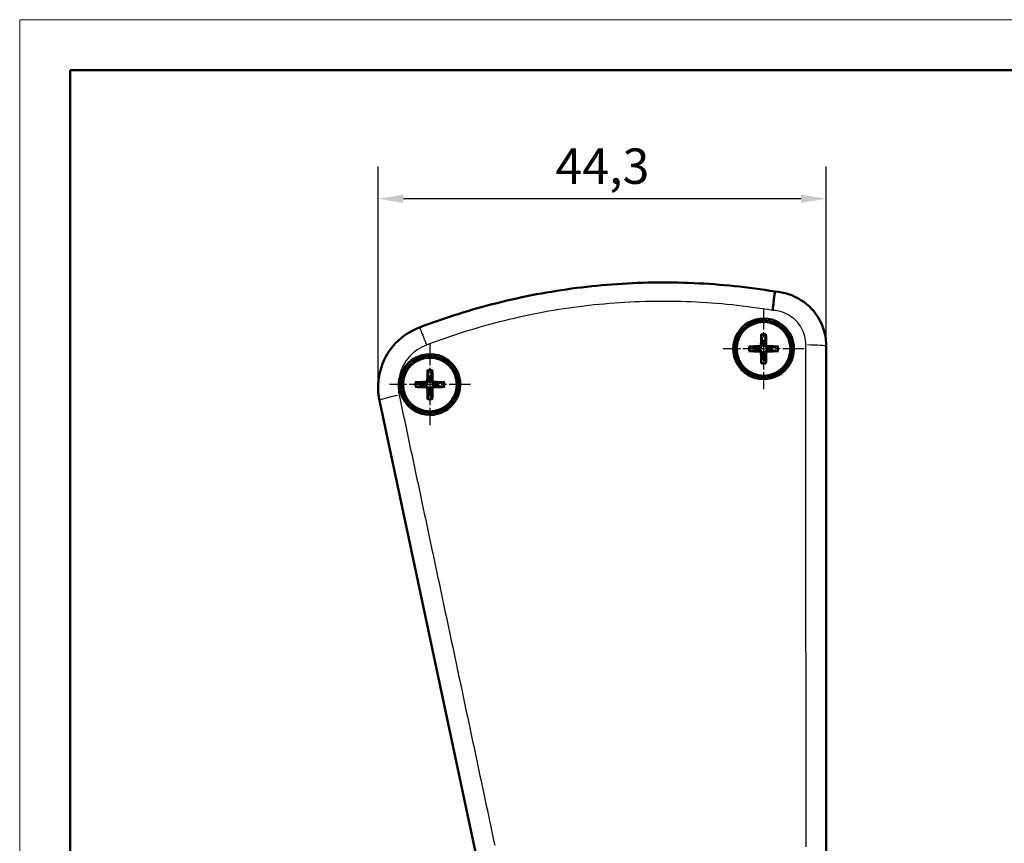
# Model space of a CAD drawing. Units: millimetres. Extents: x 0 to 420, y 0 to 297.
# Drawn here: x 0 to 97, y 216 to 297 of the extents above; entities that cross this region are included whole.
import ezdxf

# ---------------------------------------------------------------- set-up
doc = ezdxf.new("R2010")
doc.units = ezdxf.units.MM
doc.linetypes.add('CHAIN', pattern=[0.3543, 0.2362, -0.0295, 0.0591, -0.0295])
doc.layers.get('0').update_dxf_attribs({"lineweight": 25})
for name, color, linetype, lineweight in [('Centro(ISO)', 179, 'CHAIN', 25), ('Geometria schizzo(ISO)', 7, 'Continuous', 50), ('Quote(ISO)', 7, 'Continuous', 25), ('Spigoli tangenti visibili(ISO)', 251, 'Continuous', 30), ('Spigoli visibili(ISO)', 7, 'Continuous', 50)]:
    doc.layers.add(name, color=color, linetype=linetype, lineweight=lineweight)
doc.styles.add('DEFAULT-ISO~0', font='ARIAL.TTF')
doc.dimstyles.new('DEFAULT-ISO-Metodo 1b', dxfattribs={"dimtxt": 3.5, "dimasz": 2.5, "dimexe": 3.175, "dimexo": 0, "dimgap": 0.762, "dimtad": 1, "dimtoh": 1, "dimrnd": 1e-08, "dimtxsty": 'DEFAULT-ISO~0', "dimcen": 0.09, "dimdle": 10, "dimclrd": 2, "dimclre": 2, "dimclrt": 6, "dimazin": 2, "dimtfac": 0.714286, "dimtmove": 0, "dimatfit": 3, "dimfxl": 0, "dimtolj": 1, "dimlwd": 25, "dimlwe": 25, "dimarcsym": 0})

# ---------------------------------------------------------------- blocks, each defined once
blk = doc.blocks.new('Bordi A3')
at = {"layer": 'Geometria schizzo(ISO)', "color": 4, "lineweight": 18, "true_color": 0x00ffff}
for p, q in [((0, 297), (420, 297)), ((0, 0), (0, 297))]:
    blk.add_line(p, q, dxfattribs=at)
at = {"layer": 'Geometria schizzo(ISO)'}
for p, q in [((5, 292), (415, 292)), ((5, 5), (5, 292))]:
    blk.add_line(p, q, dxfattribs=at)
blk = doc.blocks.new('*D14')
at = {"layer": 'Defpoints', "color": 0, "linetype": 'Continuous'}
for p in [(35.423, 279.304), (79.728, 264.721), (35.423, 260.67)]:
    blk.add_point(p, dxfattribs=at)
at = {"layer": 'Quote(ISO)', "color": 2, "linetype": 'Continuous', "lineweight": 25}
for p, q in [((35.423, 260.67), (35.423, 282.479)), ((79.728, 264.721), (79.728, 282.479)), ((77.228, 279.304), (37.923, 279.304))]:
    blk.add_line(p, q, dxfattribs=at)
at = {"layer": 'Quote(ISO)', "color": 2, "linetype": 'Continuous'}
for points in [[(37.923, 279.721), (37.923, 278.887), (35.423, 279.304)], [(77.228, 279.721), (77.228, 278.887), (79.728, 279.304)]]:
    blk.add_solid(points, dxfattribs=at)
at = {"layer": 'Quote(ISO)', "color": 6, "linetype": 'Continuous', "lineweight": 25, "insert": (52.96, 284.273), "char_height": 3.5, "attachment_point": 1, "style": 'DEFAULT-ISO~0'}
blk.add_mtext('\\A1;44,3', dxfattribs=at)

msp = doc.modelspace()

# ---------------------------------------------------------------- linework, layer by layer
at = {"layer": 'Centro(ISO)', "linetype": 'CHAIN', "ltscale": 8.88956}
for p, q in [((73.5284, 268.4636), (73.5284, 260.4636)), ((40.5464, 264.9339), (40.5464, 256.9339)), ((77.5284, 264.4636), (69.5284, 264.4636)), ((44.5464, 260.9339), (36.5464, 260.9339))]:
    msp.add_line(p, q, dxfattribs=at)
at = {"layer": 'Spigoli tangenti visibili(ISO)'}
for p, q in [((73.0728, 264.7154), (73.0735, 264.5955)), ((73.2767, 264.9192), (73.3965, 264.9185)), ((73.7802, 264.9192), (73.6604, 264.9185)), ((73.984, 264.7154), (73.9833, 264.5955)), ((73.0728, 264.2119), (73.0735, 264.3317)), ((73.2767, 264.008), (73.3965, 264.0087)), ((73.7802, 264.008), (73.6604, 264.0087)), ((73.984, 264.2119), (73.9833, 264.3317)), ((40.0908, 261.1856), (40.0915, 261.0658)), ((40.2947, 261.3895), (40.4145, 261.3888)), ((40.7982, 261.3895), (40.6784, 261.3888)), ((41.002, 261.1856), (41.0013, 261.0658)), ((40.0908, 260.6821), (40.0915, 260.802)), ((40.2947, 260.4783), (40.4145, 260.479)), ((40.7982, 260.4783), (40.6784, 260.479)), ((41.002, 260.6821), (41.0013, 260.802))]:
    msp.add_line(p, q, dxfattribs=at)
at = {"layer": 'Spigoli tangenti visibili(ISO)', "flags": 128}
for points in [[(74.4259, 268.2639), (73.9249, 268.3455), (73.4235, 268.4231), (72.9218, 268.4969), (72.4199, 268.5668), (71.9177, 268.6327), (71.4153, 268.6947), (70.9125, 268.7528), (70.4095, 268.8071), (69.9063, 268.8574), (69.4027, 268.9038), (68.8989, 268.9463), (68.3948, 268.9849), (67.8905, 269.0197), (67.3858, 269.0505), (66.8809, 269.0775), (66.3758, 269.1006), (65.8703, 269.1198), (65.3646, 269.1351), (64.8584, 269.1465), (64.352, 269.154), (63.8452, 269.1577), (63.3382, 269.1574), (62.8312, 269.1531), (62.324, 269.145), (61.8168, 269.133), (61.3097, 269.117), (60.803, 269.0971), (60.2972, 269.0733), (59.7921, 269.0457), (59.2878, 269.0142), (58.7843, 268.9789), (58.2815, 268.9397), (57.7795, 268.8967), (57.2782, 268.8499), (56.7777, 268.7993), (56.278, 268.7449), (55.779, 268.6867), (55.2807, 268.6248), (54.7832, 268.5591), (54.2865, 268.4896), (53.7905, 268.4164), (53.2953, 268.3393), (52.8008, 268.2586), (52.3071, 268.174), (51.8141, 268.0857), (51.3218, 267.9937), (50.8304, 267.8978), (50.3396, 267.7983), (49.8496, 267.695), (49.3604, 267.5879), (48.8719, 267.4771), (48.3841, 267.3626), (47.8971, 267.2443), (47.4108, 267.1223), (46.9253, 266.9965), (46.4406, 266.867), (45.9565, 266.7337), (45.4733, 266.5966), (44.9908, 266.4557), (44.509, 266.311), (44.0281, 266.1625), (43.5478, 266.0101), (43.0684, 265.854), (42.5897, 265.694), (42.1117, 265.5301), (41.6346, 265.3624), (41.1582, 265.1908), (40.6826, 265.0154), (40.2077, 264.8361)], [(77.7129, 264.8478), (77.7057, 265.0674), (77.6845, 265.2856), (77.6495, 265.5016), (77.601, 265.7145), (77.5392, 265.9233), (77.4645, 266.1272), (77.3768, 266.326), (77.2763, 266.5196), (77.1633, 266.707), (77.0389, 266.8863), (76.9039, 267.0565), (76.7586, 267.2176), (76.6024, 267.3699), (76.4362, 267.5125), (76.2615, 267.6441), (76.0797, 267.7635), (75.8911, 267.871), (75.6955, 267.9664), (75.4932, 268.0495), (75.2854, 268.1198), (75.0744, 268.1764), (74.8609, 268.2193), (74.6448, 268.2485), (74.4259, 268.2639)], [(39.5158, 266.5776), (39.519, 266.5746), (39.525, 266.5642), (39.5337, 266.5466), (39.5452, 266.5217), (39.5594, 266.4895), (39.5762, 266.4503), (39.5955, 266.4043), (39.6172, 266.3518), (39.6413, 266.2929), (39.6678, 266.2274), (39.6966, 266.1557), (39.7274, 266.0784), (39.76, 265.9961), (39.7944, 265.9089), (39.8305, 265.8168), (39.8684, 265.7198), (39.9077, 265.6187), (39.9482, 265.5143), (39.9894, 265.4073), (40.0317, 265.2975), (40.0749, 265.1848), (40.1189, 265.0696), (40.1633, 264.953), (40.2077, 264.8361)], [(40.2077, 264.8361), (39.969, 264.7385), (39.7372, 264.6271), (39.5137, 264.5029), (39.2989, 264.3663), (39.0926, 264.2173), (38.8948, 264.0558), (38.7061, 263.882), (38.528, 263.6973), (38.3619, 263.5033), (38.2083, 263.3007), (38.0668, 263.0892), (37.9375, 262.8687), (37.8212, 262.6402), (37.7187, 262.4055), (37.6307, 262.1663), (37.5572, 261.923), (37.498, 261.6754), (37.4534, 261.4234), (37.4238, 261.1687), (37.4094, 260.9137), (37.41, 260.6592), (37.4256, 260.4056), (37.4562, 260.1527), (37.5021, 259.9003)], [(77.7272, 215.2291), (77.727, 215.7304), (77.7267, 216.2318), (77.7265, 216.7331), (77.7263, 217.2345), (77.726, 217.7359), (77.7258, 218.2373), (77.7255, 218.7387), (77.7253, 219.2401), (77.7251, 219.7416), (77.7249, 220.243), (77.7246, 220.7445), (77.7244, 221.246), (77.7242, 221.7474), (77.724, 222.2489), (77.7237, 222.7504), (77.7235, 223.2519), (77.7233, 223.7534), (77.7231, 224.2549), (77.7229, 224.7564), (77.7227, 225.258), (77.7225, 225.7595), (77.7223, 226.261), (77.7221, 226.7625), (77.7219, 227.264), (77.7217, 227.7656), (77.7215, 228.2671), (77.7213, 228.7686), (77.7211, 229.2701), (77.7209, 229.7716), (77.7207, 230.2731), (77.7205, 230.7746), (77.7204, 231.2761), (77.7202, 231.7776), (77.72, 232.2791), (77.7198, 232.7805), (77.7196, 233.282), (77.7195, 233.7834), (77.7193, 234.2849), (77.7191, 234.7863), (77.719, 235.2877), (77.7188, 235.7891), (77.7186, 236.2905), (77.7185, 236.7919), (77.7183, 237.2932), (77.7182, 237.7946), (77.718, 238.2959), (77.7179, 238.7972), (77.7177, 239.2985), (77.7176, 239.7998), (77.7174, 240.301), (77.7173, 240.8022), (77.7171, 241.3035), (77.717, 241.8047), (77.7169, 242.3059), (77.7167, 242.8071), (77.7166, 243.3082), (77.7165, 243.8094), (77.7163, 244.3105), (77.7162, 244.8116), (77.7161, 245.3128), (77.7159, 245.8139), (77.7158, 246.3149), (77.7157, 246.816), (77.7156, 247.3171), (77.7155, 247.8181), (77.7154, 248.3192), (77.7153, 248.8202), (77.7151, 249.3212), (77.715, 249.8222), (77.7149, 250.3232), (77.7148, 250.8242), (77.7147, 251.3251), (77.7146, 251.8261), (77.7145, 252.327), (77.7144, 252.828), (77.7144, 253.3289), (77.7143, 253.8298), (77.7142, 254.3307), (77.7141, 254.8316), (77.714, 255.3325), (77.7139, 255.8334), (77.7139, 256.3342), (77.7138, 256.8351), (77.7137, 257.3359), (77.7136, 257.8368), (77.7136, 258.3376), (77.7135, 258.8385), (77.7134, 259.3393), (77.7134, 259.8401), (77.7133, 260.3409), (77.7132, 260.8417), (77.7132, 261.3425), (77.7131, 261.8432), (77.7131, 262.344), (77.713, 262.8448), (77.713, 263.3456), (77.7129, 263.8463), (77.7129, 264.3471), (77.7129, 264.8478)], [(37.5021, 259.9003), (37.6058, 259.4119), (37.7096, 258.9234), (37.8134, 258.4349), (37.9172, 257.9465), (38.021, 257.458), (38.1248, 256.9695), (38.2286, 256.481), (38.3324, 255.9925), (38.4362, 255.5041), (38.54, 255.0156), (38.6438, 254.527), (38.7475, 254.0385), (38.8513, 253.55), (38.9551, 253.0615), (39.0589, 252.5729), (39.1627, 252.0844), (39.2665, 251.5959), (39.3703, 251.1073), (39.4741, 250.6187), (39.5778, 250.1302), (39.6816, 249.6416), (39.7854, 249.153), (39.8892, 248.6644), (39.993, 248.1758), (40.0968, 247.6872), (40.2006, 247.1985), (40.3044, 246.7099), (40.4082, 246.2212), (40.512, 245.7326), (40.6158, 245.2439), (40.7196, 244.7552), (40.8234, 244.2665), (40.9271, 243.7778), (41.0309, 243.2891), (41.1347, 242.8004), (41.2385, 242.3117), (41.3423, 241.8229), (41.4461, 241.3342), (41.5499, 240.8454), (41.6537, 240.3566), (41.7575, 239.8678), (41.8613, 239.379), (41.9652, 238.8902), (42.069, 238.4014), (42.1728, 237.9125), (42.2766, 237.4236), (42.3804, 236.9348), (42.4842, 236.4459), (42.588, 235.957), (42.6918, 235.4681), (42.7957, 234.9791), (42.8995, 234.4902), (43.0033, 234.0012), (43.1071, 233.5122), (43.211, 233.0232), (43.3148, 232.5342), (43.4186, 232.0451), (43.5225, 231.556), (43.6263, 231.0669), (43.7301, 230.5778), (43.834, 230.0887), (43.9378, 229.5996), (44.0417, 229.1104), (44.1455, 228.6212), (44.2494, 228.1321), (44.3532, 227.6429), (44.4571, 227.1537), (44.5609, 226.6644), (44.6648, 226.1752), (44.7686, 225.6859), (44.8725, 225.1967), (44.9764, 224.7074), (45.0802, 224.2181), (45.1841, 223.7289), (45.2879, 223.2396), (45.3918, 222.7503), (45.4956, 222.261), (45.5995, 221.7716), (45.7034, 221.2823), (45.8072, 220.793), (45.9111, 220.3037), (46.0149, 219.8143), (46.1188, 219.325), (46.2226, 218.8357), (46.3265, 218.3463), (46.4303, 217.857), (46.5342, 217.3676), (46.638, 216.8783), (46.7419, 216.3889), (46.8457, 215.8996), (46.9496, 215.4103)]]:
    msp.add_lwpolyline(points, dxfattribs=at)
at = {"layer": 'Spigoli tangenti visibili(ISO)'}
for centre, radius, start, end in [((73.5284, 264.4636), 1.4834, 81.783081, 98.216919), ((73.5284, 264.4636), 1.3619, 81.190307, 98.809693), ((73.5284, 264.4636), 1.4834, 171.783081, 188.216919), ((73.5284, 264.4636), 1.3619, 171.190307, 188.809693), ((73.5284, 264.4636), 1.3619, 351.190307, 8.809693), ((73.5284, 264.4636), 1.4834, 351.783081, 8.216919), ((73.5284, 264.4636), 1.4834, 261.783081, 278.216919), ((73.5284, 264.4636), 1.3619, 261.190307, 278.809693), ((40.5464, 260.9339), 1.4834, 81.783081, 98.216919), ((40.5464, 260.9339), 1.3619, 81.190307, 98.809693), ((40.5464, 260.9339), 1.4834, 171.783081, 188.216919), ((40.5464, 260.9339), 1.3619, 171.190307, 188.809693), ((40.5464, 260.9339), 1.3619, 351.190307, 8.809693), ((40.5464, 260.9339), 1.4834, 351.783081, 8.216919), ((40.5464, 260.9339), 1.4834, 261.783081, 278.216919), ((40.5464, 260.9339), 1.3619, 261.190307, 278.809693)]:
    msp.add_arc(centre, radius, start, end, dxfattribs=at)
for centre, major_axis, ratio, start_param, end_param in [((77.7284, 264.721), (2, 0), 0.0633845, 0.0789289, 1.4996499), ((37.5176, 259.7735), (-1.9563, -0.4158), 0.0636131, 4.7856417, 6.2043672)]:
    msp.add_ellipse(centre, major_axis=major_axis, ratio=ratio, start_param=start_param, end_param=end_param, dxfattribs=at)
at = {"layer": 'Spigoli visibili(ISO)'}
for p, q in [((73.2969, 265.8057), (73.3889, 265.2716)), ((73.6679, 265.2716), (73.76, 265.8057)), ((79.7284, 264.721), (79.7284, 162.2895)), ((72.7205, 264.6031), (72.1864, 264.6951)), ((72.1864, 264.2321), (72.7205, 264.3241)), ((74.8705, 264.6951), (74.3364, 264.6031)), ((74.3364, 264.3241), (74.8705, 264.2321)), ((73.3889, 263.6556), (73.2969, 263.1216)), ((73.76, 263.1216), (73.6679, 263.6556)), ((40.3149, 262.276), (40.407, 261.7419)), ((40.6859, 261.7419), (40.778, 262.276)), ((39.7385, 261.0734), (39.2044, 261.1654)), ((41.8885, 261.1654), (41.3544, 261.0734)), ((39.2044, 260.7024), (39.7385, 260.7944)), ((40.407, 260.1259), (40.3149, 259.5918)), ((40.778, 259.5918), (40.6859, 260.1259)), ((41.3544, 260.7944), (41.8885, 260.7024)), ((56.7945, 159.4636), (35.5613, 259.3577))]:
    msp.add_line(p, q, dxfattribs=at)
at = {"layer": 'Spigoli visibili(ISO)', "flags": 128}
for points in [[(39.5158, 266.5776), (39.9897, 266.7566), (40.4644, 266.9318), (40.9399, 267.1032), (41.416, 267.271), (41.893, 267.435), (42.3707, 267.5953), (42.8491, 267.7518), (43.3282, 267.9047), (43.8081, 268.0539), (44.2888, 268.1994), (44.7701, 268.3412), (45.2522, 268.4793), (45.7351, 268.6138), (46.2186, 268.7447), (46.7029, 268.8719), (47.1879, 268.9954), (47.6736, 269.1153), (48.16, 269.2316), (48.6472, 269.3443), (49.1351, 269.4534), (49.6236, 269.5589), (50.113, 269.6607), (50.603, 269.7589), (51.0938, 269.8535), (51.5852, 269.9445), (52.0774, 270.0318), (52.5704, 270.1155), (53.064, 270.1956), (53.5584, 270.272), (54.0535, 270.3448), (54.5493, 270.4139), (55.0459, 270.4794), (55.5431, 270.5413), (56.0411, 270.5995), (56.5399, 270.6541), (57.0393, 270.705), (57.5395, 270.7522), (58.0404, 270.7957), (58.5421, 270.8356), (59.0445, 270.8717), (59.5476, 270.9042), (60.0515, 270.9329), (60.5561, 270.9579), (61.0614, 270.9791), (61.5674, 270.9965), (62.0736, 271.0102), (62.5798, 271.0201), (63.0859, 271.0262), (63.592, 271.0285), (64.0979, 271.027), (64.6036, 271.0218), (65.1091, 271.0128), (65.6141, 271), (66.1188, 270.9834), (66.6232, 270.9631), (67.1273, 270.9391), (67.6312, 270.9113), (68.1348, 270.8797), (68.6382, 270.8444), (69.1413, 270.8053), (69.6442, 270.7624), (70.1468, 270.7158), (70.6491, 270.6654), (71.1512, 270.6113), (71.653, 270.5534), (72.1546, 270.4917), (72.6559, 270.4262), (73.1569, 270.3569), (73.6577, 270.2839), (74.1583, 270.2071), (74.6585, 270.1265)], [(74.4259, 268.2639), (74.439, 268.389), (74.4521, 268.5129), (74.4653, 268.6352), (74.4785, 268.7553), (74.4916, 268.8728), (74.5046, 268.9871), (74.5174, 269.0983), (74.5301, 269.2061), (74.5425, 269.3096), (74.5544, 269.4079), (74.566, 269.501), (74.5771, 269.5889), (74.5877, 269.6715), (74.5978, 269.7483), (74.6073, 269.8185), (74.616, 269.8816), (74.6241, 269.938), (74.6314, 269.9875), (74.6381, 270.0298), (74.6439, 270.0646), (74.6488, 270.0917), (74.6529, 270.111), (74.6561, 270.1226), (74.6585, 270.1265)], [(74.6585, 270.1265), (74.9986, 270.0939), (75.3343, 270.0402), (75.6655, 269.9657), (75.9927, 269.8701), (76.3139, 269.7539), (76.626, 269.6183), (76.9274, 269.4643), (77.2182, 269.2919), (77.4986, 269.101), (77.7676, 268.8918), (78.0232, 268.6662), (78.2631, 268.426), (78.4865, 268.1724), (78.6939, 267.9049), (78.8853, 267.6233), (79.0588, 267.3297), (79.213, 267.0271), (79.3474, 266.7166), (79.4622, 266.3982), (79.5572, 266.072), (79.6319, 265.739), (79.6855, 265.402), (79.7177, 265.0626), (79.7284, 264.721)], [(70.5508, 264.098), (70.5285, 264.4899), (70.5575, 264.8798), (70.6374, 265.265), (70.7662, 265.6342), (70.9425, 265.9843), (71.1637, 266.3098), (71.4238, 266.6015), (71.7217, 266.8585), (72.0499, 267.074), (72.4032, 267.2446), (72.7773, 267.3681), (73.1617, 267.4411), (73.5549, 267.4634), (73.9465, 267.4344), (74.3298, 267.3546), (74.7018, 267.2246), (75.0514, 267.0483), (75.376, 266.8272), (75.6691, 266.5654), (75.9244, 266.2689), (76.1401, 265.9398), (76.3099, 265.5876), (76.4326, 265.2155), (76.5061, 264.8292)], [(35.4705, 259.9007), (35.4375, 260.2485), (35.4238, 260.597), (35.4295, 260.9464), (35.4547, 261.2968), (35.4995, 261.6464), (35.5635, 261.9919), (35.6461, 262.3315), (35.7472, 262.6653), (35.8669, 262.9936), (36.0054, 263.3164), (36.1621, 263.6322), (36.3356, 263.9379), (36.5249, 264.2319), (36.7298, 264.5144), (36.9503, 264.7855), (37.1868, 265.0452), (37.4383, 265.2924), (37.7025, 265.5246), (37.9777, 265.7406), (38.2639, 265.9406), (38.5609, 266.1246), (38.8693, 266.2926), (39.1881, 266.4439), (39.5158, 266.5776)], [(73.2969, 265.8057), (73.2964, 265.8086), (73.296, 265.8118), (73.2956, 265.8153), (73.2952, 265.8191), (73.2948, 265.823), (73.2945, 265.827), (73.2942, 265.8315), (73.2939, 265.8364), (73.2936, 265.8415), (73.2933, 265.8467), (73.2931, 265.852), (73.2929, 265.8573), (73.2928, 265.8627), (73.2927, 265.8685), (73.2926, 265.8744), (73.2925, 265.8805), (73.2925, 265.8866), (73.2924, 265.8926), (73.2925, 265.8983), (73.2925, 265.9042), (73.2926, 265.9102), (73.2927, 265.9163), (73.2929, 265.9223), (73.293, 265.9282)], [(73.7638, 265.9282), (73.764, 265.9223), (73.7641, 265.9163), (73.7642, 265.9102), (73.7643, 265.9042), (73.7644, 265.8983), (73.7644, 265.8926), (73.7644, 265.8866), (73.7643, 265.8805), (73.7643, 265.8744), (73.7642, 265.8685), (73.764, 265.8627), (73.7639, 265.8573), (73.7637, 265.852), (73.7635, 265.8467), (73.7632, 265.8415), (73.763, 265.8364), (73.7627, 265.8315), (73.7624, 265.827), (73.762, 265.823), (73.7617, 265.8191), (73.7613, 265.8153), (73.7608, 265.8118), (73.7604, 265.8086), (73.76, 265.8057)], [(76.5061, 264.8292), (76.5283, 264.4395), (76.4994, 264.0478), (76.4199, 263.6639), (76.2911, 263.2942), (76.1143, 262.9427), (75.8947, 262.6195), (75.6331, 262.3259), (75.3361, 262.0693), (75.0091, 261.8545), (74.6544, 261.683), (74.2824, 261.5599), (73.8967, 261.4863), (73.5038, 261.4637), (73.1132, 261.4925), (72.7275, 261.5725), (72.3576, 261.7015), (72.0075, 261.8778), (71.6819, 262.0992), (71.3903, 262.3592), (71.1337, 262.6567), (70.9184, 262.9846), (70.7482, 263.3369), (70.6247, 263.7102), (70.5508, 264.098)], [(73.27, 264.9192), (73.2694, 264.9068), (73.2681, 264.8942), (73.2659, 264.8816), (73.2628, 264.869), (73.259, 264.8565), (73.2543, 264.8443), (73.2488, 264.8324), (73.2426, 264.8209), (73.2356, 264.8099), (73.2281, 264.7995), (73.22, 264.7897), (73.2115, 264.7806), (73.2024, 264.772), (73.1926, 264.764), (73.1822, 264.7564), (73.1712, 264.7495), (73.1598, 264.7433), (73.1479, 264.7378), (73.1356, 264.7331), (73.1232, 264.7292), (73.1105, 264.7262), (73.0979, 264.724), (73.0853, 264.7226), (73.0728, 264.722)], [(73.4031, 264.9185), (73.4033, 264.8972), (73.402, 264.8759), (73.3994, 264.8548), (73.3955, 264.8341), (73.3903, 264.8142), (73.3838, 264.7943), (73.3756, 264.774), (73.3657, 264.7537), (73.3541, 264.7339), (73.341, 264.7149), (73.3267, 264.697), (73.3115, 264.6805), (73.295, 264.6653), (73.2771, 264.651), (73.2581, 264.6379), (73.2383, 264.6263), (73.218, 264.6165), (73.1977, 264.6082), (73.1778, 264.6017), (73.1579, 264.5966), (73.1372, 264.5927), (73.1161, 264.59), (73.0948, 264.5888), (73.0736, 264.5889)], [(73.3889, 265.2716), (73.3899, 265.2476), (73.3908, 265.2249), (73.3917, 265.2033), (73.3925, 265.1829), (73.3933, 265.1635), (73.3941, 265.145), (73.3948, 265.1274), (73.3954, 265.1106), (73.3961, 265.0945), (73.3967, 265.0792), (73.3973, 265.0645), (73.3979, 265.0505), (73.3984, 265.037), (73.3989, 265.024), (73.3994, 265.0116), (73.3999, 264.9997), (73.4004, 264.9882), (73.4008, 264.9771), (73.4012, 264.9664), (73.4016, 264.9562), (73.402, 264.9462), (73.4024, 264.9367), (73.4028, 264.9274), (73.4031, 264.9185)], [(73.9833, 264.5889), (73.962, 264.5888), (73.9407, 264.59), (73.9196, 264.5927), (73.8989, 264.5966), (73.879, 264.6017), (73.8591, 264.6082), (73.8388, 264.6165), (73.8186, 264.6263), (73.7987, 264.6379), (73.7797, 264.651), (73.7618, 264.6653), (73.7453, 264.6805), (73.7301, 264.697), (73.7158, 264.7149), (73.7027, 264.7339), (73.6911, 264.7537), (73.6813, 264.774), (73.673, 264.7943), (73.6665, 264.8142), (73.6614, 264.8341), (73.6575, 264.8548), (73.6549, 264.8759), (73.6536, 264.8972), (73.6537, 264.9185)], [(73.6537, 264.9185), (73.6541, 264.9274), (73.6544, 264.9367), (73.6548, 264.9462), (73.6552, 264.9562), (73.6556, 264.9664), (73.656, 264.9771), (73.6565, 264.9882), (73.6569, 264.9997), (73.6574, 265.0116), (73.6579, 265.024), (73.6584, 265.037), (73.659, 265.0505), (73.6595, 265.0645), (73.6601, 265.0792), (73.6607, 265.0945), (73.6614, 265.1106), (73.6621, 265.1274), (73.6628, 265.145), (73.6635, 265.1635), (73.6643, 265.1829), (73.6651, 265.2033), (73.666, 265.2249), (73.6669, 265.2476), (73.6679, 265.2716)], [(73.984, 264.722), (73.9716, 264.7226), (73.959, 264.724), (73.9464, 264.7262), (73.9338, 264.7292), (73.9213, 264.733), (73.9091, 264.7377), (73.8972, 264.7432), (73.8857, 264.7494), (73.8747, 264.7564), (73.8643, 264.7639), (73.8545, 264.772), (73.8454, 264.7806), (73.8369, 264.7896), (73.8288, 264.7994), (73.8213, 264.8098), (73.8143, 264.8208), (73.8081, 264.8323), (73.8026, 264.8442), (73.7979, 264.8564), (73.794, 264.8689), (73.791, 264.8815), (73.7888, 264.8942), (73.7874, 264.9068), (73.7868, 264.9192)], [(37.5688, 260.5683), (37.5465, 260.9602), (37.5755, 261.3501), (37.6554, 261.7353), (37.7842, 262.1045), (37.9605, 262.4546), (38.1817, 262.78), (38.4418, 263.0718), (38.7397, 263.3288), (39.0679, 263.5443), (39.4212, 263.7149), (39.7953, 263.8384), (40.1797, 263.9114), (40.5729, 263.9337), (40.9645, 263.9046), (41.3478, 263.8249), (41.7198, 263.6949), (42.0695, 263.5186), (42.394, 263.2974), (42.6871, 263.0357), (42.9424, 262.7392), (43.1581, 262.4101), (43.328, 262.0578), (43.4506, 261.6858), (43.5241, 261.2995)], [(72.0638, 264.699), (72.0697, 264.6992), (72.0758, 264.6993), (72.0818, 264.6994), (72.0879, 264.6995), (72.0937, 264.6996), (72.0995, 264.6996), (72.1055, 264.6996), (72.1115, 264.6995), (72.1176, 264.6995), (72.1236, 264.6994), (72.1293, 264.6992), (72.1347, 264.6991), (72.14, 264.6989), (72.1453, 264.6987), (72.1506, 264.6984), (72.1557, 264.6982), (72.1605, 264.6979), (72.165, 264.6976), (72.1691, 264.6972), (72.173, 264.6969), (72.1767, 264.6965), (72.1802, 264.696), (72.1834, 264.6956), (72.1863, 264.6951)], [(72.1863, 264.2321), (72.1834, 264.2316), (72.1802, 264.2312), (72.1767, 264.2308), (72.173, 264.2304), (72.1691, 264.23), (72.165, 264.2297), (72.1605, 264.2294), (72.1557, 264.2291), (72.1506, 264.2288), (72.1453, 264.2285), (72.14, 264.2283), (72.1347, 264.2281), (72.1293, 264.228), (72.1236, 264.2279), (72.1176, 264.2278), (72.1115, 264.2277), (72.1055, 264.2276), (72.0995, 264.2276), (72.0937, 264.2277), (72.0879, 264.2277), (72.0818, 264.2278), (72.0758, 264.2279), (72.0697, 264.2281), (72.0638, 264.2282)], [(73.0736, 264.5889), (73.0646, 264.5892), (73.0554, 264.5896), (73.0458, 264.59), (73.0359, 264.5904), (73.0256, 264.5908), (73.0149, 264.5912), (73.0039, 264.5917), (72.9924, 264.5921), (72.9804, 264.5926), (72.968, 264.5931), (72.955, 264.5936), (72.9416, 264.5942), (72.9275, 264.5947), (72.9128, 264.5953), (72.8975, 264.5959), (72.8814, 264.5966), (72.8646, 264.5973), (72.847, 264.598), (72.8285, 264.5987), (72.8091, 264.5995), (72.7887, 264.6003), (72.7672, 264.6012), (72.7444, 264.6021), (72.7205, 264.6031)], [(72.7205, 264.3241), (72.7444, 264.3251), (72.7672, 264.326), (72.7887, 264.3269), (72.8091, 264.3277), (72.8285, 264.3285), (72.847, 264.3293), (72.8646, 264.33), (72.8814, 264.3306), (72.8975, 264.3313), (72.9128, 264.3319), (72.9275, 264.3325), (72.9416, 264.3331), (72.955, 264.3336), (72.968, 264.3341), (72.9804, 264.3346), (72.9924, 264.3351), (73.0039, 264.3356), (73.0149, 264.336), (73.0256, 264.3364), (73.0359, 264.3368), (73.0458, 264.3372), (73.0554, 264.3376), (73.0646, 264.338), (73.0736, 264.3383)], [(73.0728, 264.2052), (73.0852, 264.2046), (73.0978, 264.2033), (73.1104, 264.2011), (73.123, 264.198), (73.1355, 264.1942), (73.1477, 264.1895), (73.1596, 264.184), (73.1711, 264.1778), (73.1821, 264.1708), (73.1925, 264.1633), (73.2023, 264.1552), (73.2115, 264.1467), (73.22, 264.1376), (73.228, 264.1278), (73.2356, 264.1174), (73.2425, 264.1064), (73.2488, 264.0949), (73.2543, 264.0831), (73.259, 264.0708), (73.2628, 264.0584), (73.2658, 264.0457), (73.268, 264.0331), (73.2694, 264.0204), (73.27, 264.008)], [(73.0736, 264.3383), (73.0948, 264.3385), (73.1161, 264.3372), (73.1372, 264.3346), (73.1579, 264.3307), (73.1778, 264.3255), (73.1977, 264.319), (73.218, 264.3108), (73.2383, 264.3009), (73.2581, 264.2893), (73.2771, 264.2762), (73.295, 264.2619), (73.3115, 264.2467), (73.3267, 264.2302), (73.341, 264.2123), (73.3541, 264.1933), (73.3657, 264.1735), (73.3756, 264.1532), (73.3838, 264.1329), (73.3903, 264.113), (73.3955, 264.0931), (73.3994, 264.0724), (73.402, 264.0513), (73.4033, 264.03), (73.4031, 264.0087)], [(73.4031, 264.0087), (73.4028, 263.9998), (73.4024, 263.9906), (73.402, 263.981), (73.4016, 263.9711), (73.4012, 263.9608), (73.4008, 263.9501), (73.4004, 263.9391), (73.3999, 263.9276), (73.3994, 263.9156), (73.3989, 263.9032), (73.3984, 263.8902), (73.3979, 263.8768), (73.3973, 263.8627), (73.3967, 263.848), (73.3961, 263.8327), (73.3954, 263.8166), (73.3948, 263.7998), (73.3941, 263.7822), (73.3933, 263.7637), (73.3925, 263.7443), (73.3917, 263.7239), (73.3908, 263.7024), (73.3899, 263.6796), (73.3889, 263.6556)], [(73.6537, 264.0087), (73.6536, 264.03), (73.6549, 264.0513), (73.6575, 264.0724), (73.6614, 264.0931), (73.6665, 264.113), (73.673, 264.1329), (73.6813, 264.1532), (73.6911, 264.1735), (73.7027, 264.1933), (73.7158, 264.2123), (73.7301, 264.2302), (73.7453, 264.2467), (73.7618, 264.2619), (73.7797, 264.2762), (73.7987, 264.2893), (73.8186, 264.3009), (73.8388, 264.3108), (73.8591, 264.319), (73.879, 264.3255), (73.8989, 264.3307), (73.9196, 264.3346), (73.9407, 264.3372), (73.962, 264.3385), (73.9833, 264.3383)], [(73.6679, 263.6556), (73.6669, 263.6796), (73.666, 263.7024), (73.6651, 263.7239), (73.6643, 263.7443), (73.6635, 263.7637), (73.6628, 263.7822), (73.6621, 263.7998), (73.6614, 263.8166), (73.6607, 263.8327), (73.6601, 263.848), (73.6595, 263.8627), (73.659, 263.8768), (73.6584, 263.8902), (73.6579, 263.9032), (73.6574, 263.9156), (73.6569, 263.9276), (73.6565, 263.9391), (73.656, 263.9501), (73.6556, 263.9608), (73.6552, 263.9711), (73.6548, 263.981), (73.6544, 263.9906), (73.6541, 263.9998), (73.6537, 264.0087)], [(73.7868, 264.008), (73.7874, 264.0204), (73.7888, 264.033), (73.791, 264.0456), (73.794, 264.0582), (73.7978, 264.0707), (73.8025, 264.0829), (73.808, 264.0948), (73.8143, 264.1063), (73.8212, 264.1173), (73.8287, 264.1277), (73.8368, 264.1375), (73.8454, 264.1467), (73.8545, 264.1552), (73.8642, 264.1632), (73.8746, 264.1708), (73.8856, 264.1777), (73.8971, 264.184), (73.909, 264.1895), (73.9212, 264.1942), (73.9337, 264.198), (73.9463, 264.201), (73.959, 264.2032), (73.9716, 264.2046), (73.984, 264.2052)], [(74.3364, 264.6031), (74.3124, 264.6021), (74.2897, 264.6012), (74.2681, 264.6003), (74.2477, 264.5995), (74.2283, 264.5987), (74.2098, 264.598), (74.1922, 264.5973), (74.1754, 264.5966), (74.1594, 264.5959), (74.144, 264.5953), (74.1293, 264.5947), (74.1153, 264.5942), (74.1018, 264.5936), (74.0888, 264.5931), (74.0764, 264.5926), (74.0645, 264.5921), (74.053, 264.5917), (74.0419, 264.5912), (74.0312, 264.5908), (74.021, 264.5904), (74.011, 264.59), (74.0015, 264.5896), (73.9922, 264.5892), (73.9833, 264.5889)], [(73.9833, 264.3383), (73.9922, 264.338), (74.0015, 264.3376), (74.011, 264.3372), (74.021, 264.3368), (74.0312, 264.3364), (74.0419, 264.336), (74.053, 264.3356), (74.0645, 264.3351), (74.0764, 264.3346), (74.0888, 264.3341), (74.1018, 264.3336), (74.1153, 264.3331), (74.1293, 264.3325), (74.144, 264.3319), (74.1594, 264.3313), (74.1754, 264.3306), (74.1922, 264.33), (74.2098, 264.3293), (74.2283, 264.3285), (74.2477, 264.3277), (74.2681, 264.3269), (74.2897, 264.326), (74.3124, 264.3251), (74.3364, 264.3241)], [(74.8705, 264.6951), (74.8734, 264.6956), (74.8766, 264.696), (74.8801, 264.6965), (74.8839, 264.6969), (74.8878, 264.6972), (74.8919, 264.6976), (74.8963, 264.6979), (74.9012, 264.6982), (74.9063, 264.6984), (74.9115, 264.6987), (74.9168, 264.6989), (74.9221, 264.6991), (74.9275, 264.6992), (74.9333, 264.6994), (74.9392, 264.6995), (74.9453, 264.6995), (74.9514, 264.6996), (74.9574, 264.6996), (74.9631, 264.6996), (74.969, 264.6995), (74.975, 264.6994), (74.9811, 264.6993), (74.9871, 264.6992), (74.993, 264.699)], [(74.993, 264.2282), (74.9871, 264.2281), (74.9811, 264.2279), (74.975, 264.2278), (74.969, 264.2277), (74.9631, 264.2277), (74.9574, 264.2276), (74.9514, 264.2276), (74.9453, 264.2277), (74.9392, 264.2278), (74.9333, 264.2279), (74.9275, 264.228), (74.9221, 264.2281), (74.9168, 264.2283), (74.9115, 264.2285), (74.9063, 264.2288), (74.9012, 264.2291), (74.8963, 264.2294), (74.8919, 264.2297), (74.8878, 264.23), (74.8839, 264.2304), (74.8801, 264.2308), (74.8766, 264.2312), (74.8734, 264.2316), (74.8705, 264.2321)], [(73.293, 262.999), (73.2929, 263.0049), (73.2927, 263.0109), (73.2926, 263.017), (73.2925, 263.0231), (73.2925, 263.0289), (73.2924, 263.0347), (73.2925, 263.0406), (73.2925, 263.0467), (73.2926, 263.0528), (73.2927, 263.0587), (73.2928, 263.0645), (73.2929, 263.0699), (73.2931, 263.0752), (73.2933, 263.0805), (73.2936, 263.0858), (73.2939, 263.0909), (73.2942, 263.0957), (73.2945, 263.1002), (73.2948, 263.1043), (73.2952, 263.1082), (73.2956, 263.1119), (73.296, 263.1154), (73.2964, 263.1186), (73.2969, 263.1215)], [(73.76, 263.1215), (73.7604, 263.1186), (73.7608, 263.1154), (73.7613, 263.1119), (73.7617, 263.1082), (73.762, 263.1043), (73.7624, 263.1002), (73.7627, 263.0957), (73.763, 263.0909), (73.7632, 263.0858), (73.7635, 263.0805), (73.7637, 263.0752), (73.7639, 263.0699), (73.764, 263.0645), (73.7642, 263.0587), (73.7643, 263.0528), (73.7643, 263.0467), (73.7644, 263.0406), (73.7644, 263.0347), (73.7644, 263.0289), (73.7643, 263.0231), (73.7642, 263.017), (73.7641, 263.0109), (73.764, 263.0049), (73.7638, 262.999)], [(40.3149, 262.276), (40.3144, 262.2789), (40.314, 262.2821), (40.3136, 262.2856), (40.3132, 262.2893), (40.3128, 262.2933), (40.3125, 262.2973), (40.3122, 262.3018), (40.3119, 262.3067), (40.3116, 262.3117), (40.3113, 262.317), (40.3111, 262.3223), (40.3109, 262.3276), (40.3108, 262.333), (40.3107, 262.3388), (40.3106, 262.3447), (40.3105, 262.3508), (40.3105, 262.3569), (40.3104, 262.3628), (40.3105, 262.3686), (40.3105, 262.3745), (40.3106, 262.3805), (40.3107, 262.3866), (40.3109, 262.3926), (40.311, 262.3985)], [(40.7818, 262.3985), (40.782, 262.3926), (40.7821, 262.3866), (40.7822, 262.3805), (40.7823, 262.3745), (40.7824, 262.3686), (40.7824, 262.3628), (40.7824, 262.3569), (40.7823, 262.3508), (40.7823, 262.3447), (40.7822, 262.3388), (40.7821, 262.333), (40.7819, 262.3276), (40.7817, 262.3223), (40.7815, 262.317), (40.7812, 262.3117), (40.781, 262.3067), (40.7807, 262.3018), (40.7804, 262.2973), (40.78, 262.2933), (40.7797, 262.2893), (40.7793, 262.2856), (40.7788, 262.2821), (40.7784, 262.2789), (40.778, 262.276)], [(43.5241, 261.2995), (43.5464, 260.9098), (43.5174, 260.5181), (43.4379, 260.1342), (43.3091, 259.7645), (43.1324, 259.413), (42.9127, 259.0898), (42.6511, 258.7962), (42.3541, 258.5396), (42.0272, 258.3248), (41.6724, 258.1533), (41.3004, 258.0302), (40.9147, 257.9566), (40.5218, 257.934), (40.1312, 257.9628), (39.7455, 258.0428), (39.3756, 258.1718), (39.0255, 258.3481), (38.6999, 258.5695), (38.4083, 258.8295), (38.1517, 259.1269), (37.9364, 259.4549), (37.7662, 259.8072), (37.6427, 260.1805), (37.5688, 260.5683)], [(39.0818, 261.1693), (39.0877, 261.1694), (39.0938, 261.1696), (39.0998, 261.1697), (39.1059, 261.1698), (39.1117, 261.1698), (39.1175, 261.1699), (39.1235, 261.1699), (39.1295, 261.1698), (39.1356, 261.1697), (39.1416, 261.1696), (39.1473, 261.1695), (39.1527, 261.1694), (39.158, 261.1692), (39.1633, 261.169), (39.1686, 261.1687), (39.1737, 261.1684), (39.1785, 261.1681), (39.183, 261.1678), (39.1871, 261.1675), (39.191, 261.1671), (39.1947, 261.1667), (39.1982, 261.1663), (39.2014, 261.1659), (39.2043, 261.1654)], [(40.0916, 261.0592), (40.0826, 261.0595), (40.0734, 261.0599), (40.0638, 261.0603), (40.0539, 261.0607), (40.0436, 261.0611), (40.0329, 261.0615), (40.0219, 261.062), (40.0104, 261.0624), (39.9984, 261.0629), (39.986, 261.0634), (39.973, 261.0639), (39.9596, 261.0644), (39.9455, 261.065), (39.9308, 261.0656), (39.9155, 261.0662), (39.8994, 261.0669), (39.8826, 261.0675), (39.865, 261.0682), (39.8465, 261.069), (39.8271, 261.0698), (39.8067, 261.0706), (39.7852, 261.0715), (39.7625, 261.0724), (39.7385, 261.0734)], [(40.288, 261.3895), (40.2874, 261.3771), (40.2861, 261.3645), (40.2839, 261.3519), (40.2808, 261.3393), (40.277, 261.3268), (40.2723, 261.3146), (40.2668, 261.3027), (40.2606, 261.2912), (40.2536, 261.2802), (40.2461, 261.2698), (40.238, 261.26), (40.2295, 261.2508), (40.2204, 261.2423), (40.2106, 261.2343), (40.2002, 261.2267), (40.1892, 261.2198), (40.1778, 261.2135), (40.1659, 261.208), (40.1537, 261.2034), (40.1412, 261.1995), (40.1285, 261.1965), (40.1159, 261.1943), (40.1033, 261.1929), (40.0908, 261.1923)], [(40.4211, 261.3888), (40.4213, 261.3675), (40.42, 261.3462), (40.4174, 261.3251), (40.4135, 261.3044), (40.4083, 261.2845), (40.4018, 261.2646), (40.3936, 261.2443), (40.3837, 261.224), (40.3721, 261.2042), (40.359, 261.1852), (40.3447, 261.1673), (40.3295, 261.1508), (40.313, 261.1356), (40.2951, 261.1213), (40.2761, 261.1082), (40.2563, 261.0966), (40.236, 261.0867), (40.2157, 261.0785), (40.1958, 261.072), (40.1759, 261.0668), (40.1552, 261.0629), (40.1342, 261.0603), (40.1128, 261.0591), (40.0916, 261.0592)], [(40.407, 261.7419), (40.4079, 261.7179), (40.4088, 261.6951), (40.4097, 261.6736), (40.4105, 261.6532), (40.4113, 261.6338), (40.4121, 261.6153), (40.4128, 261.5977), (40.4135, 261.5809), (40.4141, 261.5648), (40.4147, 261.5495), (40.4153, 261.5348), (40.4159, 261.5207), (40.4164, 261.5073), (40.4169, 261.4943), (40.4174, 261.4819), (40.4179, 261.4699), (40.4184, 261.4585), (40.4188, 261.4474), (40.4192, 261.4367), (40.4196, 261.4264), (40.42, 261.4165), (40.4204, 261.407), (40.4208, 261.3977), (40.4211, 261.3888)], [(41.0013, 261.0592), (40.98, 261.0591), (40.9587, 261.0603), (40.9376, 261.0629), (40.9169, 261.0668), (40.897, 261.072), (40.8771, 261.0785), (40.8568, 261.0867), (40.8366, 261.0966), (40.8167, 261.1082), (40.7977, 261.1213), (40.7798, 261.1356), (40.7634, 261.1508), (40.7481, 261.1673), (40.7338, 261.1852), (40.7207, 261.2042), (40.7092, 261.224), (40.6993, 261.2443), (40.691, 261.2646), (40.6845, 261.2845), (40.6794, 261.3044), (40.6755, 261.3251), (40.6729, 261.3462), (40.6716, 261.3675), (40.6717, 261.3888)], [(40.6717, 261.3888), (40.6721, 261.3977), (40.6724, 261.407), (40.6728, 261.4165), (40.6732, 261.4264), (40.6736, 261.4367), (40.674, 261.4474), (40.6745, 261.4585), (40.6749, 261.4699), (40.6754, 261.4819), (40.6759, 261.4943), (40.6764, 261.5073), (40.677, 261.5207), (40.6775, 261.5348), (40.6781, 261.5495), (40.6787, 261.5648), (40.6794, 261.5809), (40.6801, 261.5977), (40.6808, 261.6153), (40.6815, 261.6338), (40.6823, 261.6532), (40.6831, 261.6736), (40.684, 261.6951), (40.6849, 261.7179), (40.6859, 261.7419)], [(41.002, 261.1923), (40.9896, 261.1929), (40.977, 261.1943), (40.9644, 261.1965), (40.9518, 261.1995), (40.9393, 261.2033), (40.9271, 261.208), (40.9152, 261.2135), (40.9037, 261.2197), (40.8927, 261.2267), (40.8823, 261.2342), (40.8725, 261.2423), (40.8634, 261.2508), (40.8549, 261.2599), (40.8468, 261.2697), (40.8393, 261.2801), (40.8323, 261.2911), (40.8261, 261.3026), (40.8206, 261.3144), (40.8159, 261.3267), (40.812, 261.3391), (40.809, 261.3518), (40.8068, 261.3644), (40.8054, 261.3771), (40.8048, 261.3895)], [(41.3544, 261.0734), (41.3304, 261.0724), (41.3077, 261.0715), (41.2861, 261.0706), (41.2657, 261.0698), (41.2463, 261.069), (41.2278, 261.0682), (41.2102, 261.0675), (41.1934, 261.0669), (41.1774, 261.0662), (41.162, 261.0656), (41.1473, 261.065), (41.1333, 261.0644), (41.1198, 261.0639), (41.1068, 261.0634), (41.0944, 261.0629), (41.0825, 261.0624), (41.071, 261.062), (41.0599, 261.0615), (41.0493, 261.0611), (41.039, 261.0607), (41.0291, 261.0603), (41.0195, 261.0599), (41.0102, 261.0595), (41.0013, 261.0592)], [(41.8885, 261.1654), (41.8914, 261.1659), (41.8946, 261.1663), (41.8981, 261.1667), (41.9019, 261.1671), (41.9058, 261.1675), (41.9099, 261.1678), (41.9143, 261.1681), (41.9192, 261.1684), (41.9243, 261.1687), (41.9295, 261.169), (41.9348, 261.1692), (41.9401, 261.1694), (41.9455, 261.1695), (41.9513, 261.1696), (41.9572, 261.1697), (41.9633, 261.1698), (41.9694, 261.1699), (41.9754, 261.1699), (41.9811, 261.1698), (41.987, 261.1698), (41.993, 261.1697), (41.9991, 261.1696), (42.0051, 261.1694), (42.011, 261.1693)], [(39.2043, 260.7024), (39.2014, 260.7019), (39.1982, 260.7015), (39.1947, 260.701), (39.191, 260.7006), (39.1871, 260.7003), (39.183, 260.7), (39.1785, 260.6996), (39.1737, 260.6993), (39.1686, 260.6991), (39.1633, 260.6988), (39.158, 260.6986), (39.1527, 260.6984), (39.1473, 260.6983), (39.1416, 260.6981), (39.1356, 260.698), (39.1295, 260.698), (39.1235, 260.6979), (39.1175, 260.6979), (39.1117, 260.6979), (39.1059, 260.698), (39.0998, 260.6981), (39.0938, 260.6982), (39.0877, 260.6983), (39.0818, 260.6985)], [(39.7385, 260.7944), (39.7625, 260.7954), (39.7852, 260.7963), (39.8067, 260.7972), (39.8271, 260.798), (39.8465, 260.7988), (39.865, 260.7995), (39.8826, 260.8002), (39.8994, 260.8009), (39.9155, 260.8016), (39.9308, 260.8022), (39.9455, 260.8028), (39.9596, 260.8033), (39.973, 260.8039), (39.986, 260.8044), (39.9984, 260.8049), (40.0104, 260.8054), (40.0219, 260.8058), (40.0329, 260.8063), (40.0436, 260.8067), (40.0539, 260.8071), (40.0638, 260.8075), (40.0734, 260.8079), (40.0826, 260.8083), (40.0916, 260.8086)], [(40.0908, 260.6755), (40.1032, 260.6749), (40.1158, 260.6735), (40.1284, 260.6713), (40.1411, 260.6683), (40.1535, 260.6645), (40.1658, 260.6598), (40.1776, 260.6543), (40.1891, 260.6481), (40.2001, 260.6411), (40.2105, 260.6336), (40.2203, 260.6255), (40.2295, 260.6169), (40.238, 260.6079), (40.246, 260.5981), (40.2536, 260.5877), (40.2605, 260.5767), (40.2668, 260.5652), (40.2723, 260.5534), (40.277, 260.5411), (40.2808, 260.5286), (40.2838, 260.516), (40.2861, 260.5033), (40.2874, 260.4907), (40.288, 260.4783)], [(40.0916, 260.8086), (40.1128, 260.8087), (40.1342, 260.8075), (40.1552, 260.8048), (40.1759, 260.8009), (40.1958, 260.7958), (40.2157, 260.7893), (40.236, 260.781), (40.2563, 260.7712), (40.2761, 260.7596), (40.2951, 260.7465), (40.313, 260.7322), (40.3295, 260.717), (40.3447, 260.7005), (40.359, 260.6826), (40.3721, 260.6636), (40.3837, 260.6438), (40.3936, 260.6235), (40.4018, 260.6032), (40.4083, 260.5833), (40.4135, 260.5634), (40.4174, 260.5427), (40.42, 260.5216), (40.4213, 260.5003), (40.4211, 260.479)], [(40.4211, 260.479), (40.4208, 260.4701), (40.4204, 260.4608), (40.42, 260.4513), (40.4196, 260.4413), (40.4192, 260.4311), (40.4188, 260.4204), (40.4184, 260.4093), (40.4179, 260.3978), (40.4174, 260.3859), (40.4169, 260.3735), (40.4164, 260.3605), (40.4159, 260.347), (40.4153, 260.333), (40.4147, 260.3183), (40.4141, 260.303), (40.4135, 260.2869), (40.4128, 260.2701), (40.4121, 260.2525), (40.4113, 260.234), (40.4105, 260.2146), (40.4097, 260.1942), (40.4088, 260.1726), (40.4079, 260.1499), (40.407, 260.1259)], [(40.6717, 260.479), (40.6716, 260.5003), (40.6729, 260.5216), (40.6755, 260.5427), (40.6794, 260.5634), (40.6845, 260.5833), (40.691, 260.6032), (40.6993, 260.6235), (40.7092, 260.6438), (40.7207, 260.6636), (40.7338, 260.6826), (40.7481, 260.7005), (40.7634, 260.717), (40.7798, 260.7322), (40.7977, 260.7465), (40.8167, 260.7596), (40.8366, 260.7712), (40.8568, 260.781), (40.8771, 260.7893), (40.897, 260.7958), (40.9169, 260.8009), (40.9376, 260.8048), (40.9587, 260.8075), (40.98, 260.8087), (41.0013, 260.8086)], [(40.6859, 260.1259), (40.6849, 260.1499), (40.684, 260.1726), (40.6831, 260.1942), (40.6823, 260.2146), (40.6815, 260.234), (40.6808, 260.2525), (40.6801, 260.2701), (40.6794, 260.2869), (40.6787, 260.303), (40.6781, 260.3183), (40.6775, 260.333), (40.677, 260.347), (40.6764, 260.3605), (40.6759, 260.3735), (40.6754, 260.3859), (40.6749, 260.3978), (40.6745, 260.4093), (40.674, 260.4204), (40.6736, 260.4311), (40.6732, 260.4413), (40.6728, 260.4513), (40.6724, 260.4608), (40.6721, 260.4701), (40.6717, 260.479)], [(40.8048, 260.4783), (40.8054, 260.4907), (40.8068, 260.5033), (40.809, 260.5159), (40.812, 260.5285), (40.8158, 260.541), (40.8205, 260.5532), (40.826, 260.5651), (40.8323, 260.5766), (40.8392, 260.5876), (40.8467, 260.598), (40.8548, 260.6078), (40.8634, 260.6169), (40.8725, 260.6255), (40.8822, 260.6335), (40.8927, 260.6411), (40.9036, 260.648), (40.9151, 260.6542), (40.927, 260.6597), (40.9392, 260.6644), (40.9517, 260.6683), (40.9643, 260.6713), (40.977, 260.6735), (40.9896, 260.6749), (41.002, 260.6755)], [(41.0013, 260.8086), (41.0102, 260.8083), (41.0195, 260.8079), (41.0291, 260.8075), (41.039, 260.8071), (41.0493, 260.8067), (41.0599, 260.8063), (41.071, 260.8058), (41.0825, 260.8054), (41.0944, 260.8049), (41.1068, 260.8044), (41.1198, 260.8039), (41.1333, 260.8033), (41.1473, 260.8028), (41.162, 260.8022), (41.1774, 260.8016), (41.1934, 260.8009), (41.2102, 260.8002), (41.2278, 260.7995), (41.2463, 260.7988), (41.2657, 260.798), (41.2861, 260.7972), (41.3077, 260.7963), (41.3304, 260.7954), (41.3544, 260.7944)], [(42.011, 260.6985), (42.0051, 260.6983), (41.9991, 260.6982), (41.993, 260.6981), (41.987, 260.698), (41.9811, 260.6979), (41.9754, 260.6979), (41.9694, 260.6979), (41.9633, 260.698), (41.9572, 260.698), (41.9513, 260.6981), (41.9455, 260.6983), (41.9401, 260.6984), (41.9348, 260.6986), (41.9295, 260.6988), (41.9243, 260.6991), (41.9192, 260.6993), (41.9143, 260.6996), (41.9099, 260.7), (41.9058, 260.7003), (41.9019, 260.7006), (41.8981, 260.701), (41.8946, 260.7015), (41.8914, 260.7019), (41.8885, 260.7024)], [(40.311, 259.4693), (40.3109, 259.4752), (40.3107, 259.4812), (40.3106, 259.4873), (40.3105, 259.4933), (40.3105, 259.4992), (40.3104, 259.505), (40.3105, 259.5109), (40.3105, 259.517), (40.3106, 259.5231), (40.3107, 259.529), (40.3108, 259.5348), (40.3109, 259.5402), (40.3111, 259.5455), (40.3113, 259.5508), (40.3116, 259.556), (40.3119, 259.5611), (40.3122, 259.566), (40.3125, 259.5705), (40.3128, 259.5745), (40.3132, 259.5784), (40.3136, 259.5822), (40.314, 259.5857), (40.3144, 259.5889), (40.3149, 259.5918)], [(40.778, 259.5918), (40.7784, 259.5889), (40.7788, 259.5857), (40.7793, 259.5822), (40.7797, 259.5784), (40.78, 259.5745), (40.7804, 259.5705), (40.7807, 259.566), (40.781, 259.5611), (40.7812, 259.556), (40.7815, 259.5508), (40.7817, 259.5455), (40.7819, 259.5402), (40.7821, 259.5348), (40.7822, 259.529), (40.7823, 259.5231), (40.7823, 259.517), (40.7824, 259.5109), (40.7824, 259.505), (40.7824, 259.4992), (40.7823, 259.4933), (40.7822, 259.4873), (40.7821, 259.4812), (40.782, 259.4752), (40.7818, 259.4693)]]:
    msp.add_lwpolyline(points, dxfattribs=at)
at = {"layer": 'Spigoli visibili(ISO)'}
for centre, radius in [((73.5284, 264.4636), 2.8), ((73.5284, 264.4636), 2.6569), ((40.5464, 260.9339), 2.8), ((40.5464, 260.9339), 2.6569)]:
    msp.add_circle(centre, radius, dxfattribs=at)
for centre, start, end in [((73.5284, 264.4636), 80.206221, 99.793779), ((73.5284, 264.4636), 170.206221, 189.793779), ((73.5284, 264.4636), 350.206221, 9.793779), ((73.5284, 264.4636), 260.206221, 279.793779), ((40.5464, 260.9339), 170.206221, 189.793779), ((40.5464, 260.9339), 80.206221, 99.793779), ((40.5464, 260.9339), 350.206221, 9.793779), ((40.5464, 260.9339), 260.206221, 279.793779)]:
    msp.add_arc(centre, 0.8199, start, end, dxfattribs=at)
for centre, major_axis, ratio, start_param, end_param in [((73.7011, 264.4626), (-0.0284, -4.9969), 0.0871557, 4.4152029, 4.62138), ((73.3557, 264.4626), (-0.0284, 4.9969), 0.0871557, 4.803398, 5.0095751), ((73.5294, 264.2909), (-4.9969, -0.0284), 0.0871557, 4.803398, 5.0095751), ((73.5274, 264.2909), (-4.9969, 0.0284), 0.0871557, 4.4152029, 4.62138), ((73.5294, 264.6363), (4.9969, -0.0284), 0.0871557, 4.4152029, 4.62138), ((73.7011, 264.4646), (0.0284, -4.9969), 0.0871557, 4.803398, 5.0095751), ((73.3557, 264.4646), (0.0284, 4.9969), 0.0871557, 4.4152029, 4.62138), ((73.5274, 264.6363), (4.9969, 0.0284), 0.0871557, 4.803398, 5.0095751), ((40.7191, 260.9329), (-0.0284, -4.9969), 0.0871557, 4.4152029, 4.62138), ((40.3737, 260.9329), (-0.0284, 4.9969), 0.0871557, 4.803398, 5.0095751), ((40.5474, 260.7612), (-4.9969, -0.0284), 0.0871557, 4.803398, 5.0095751), ((40.5454, 260.7612), (-4.9969, 0.0284), 0.0871557, 4.4152029, 4.62138), ((41.7459, 260.671), (-6.291, -0.6305), 0.999042, 0.0222641, 0.1094478), ((40.5474, 261.1066), (4.9969, -0.0284), 0.0871557, 4.4152029, 4.62138), ((40.7191, 260.9349), (0.0284, -4.9969), 0.0871557, 4.803398, 5.0095751), ((40.3737, 260.9349), (0.0284, 4.9969), 0.0871557, 4.4152029, 4.62138), ((40.5454, 261.1066), (4.9969, 0.0284), 0.0871557, 4.803398, 5.0095751)]:
    msp.add_ellipse(centre, major_axis=major_axis, ratio=ratio, start_param=start_param, end_param=end_param, dxfattribs=at)

# ---------------------------------------------------------------- block references
msp.add_blockref('Bordi A3', (0, 0))

# ---------------------------------------------------------------- dimensions: what is measured, and where the dimension line sits
at = {"layer": 'Quote(ISO)', "color": 2, "linetype": 'Continuous', "lineweight": 25, "true_color": 0xffff00}
dim = msp.add_linear_dim(base=(35.42342, 279.30384), p1=(79.72841, 264.72104), p2=(35.42342, 260.66976), angle=180, dimstyle='DEFAULT-ISO-Metodo 1b', override={"dimtoh": 0, "dimdec": 2, "dimtp": 0, "dimtm": 0, "dimtdec": 2, "dimatfit": 2}, dxfattribs=at)
dim.commit()
dim.dimension.update_dxf_attribs({"geometry": '*D14', "text_midpoint": (57.57592, 279.30384), "dimtype": 160})

doc.saveas('drawing.dxf')
